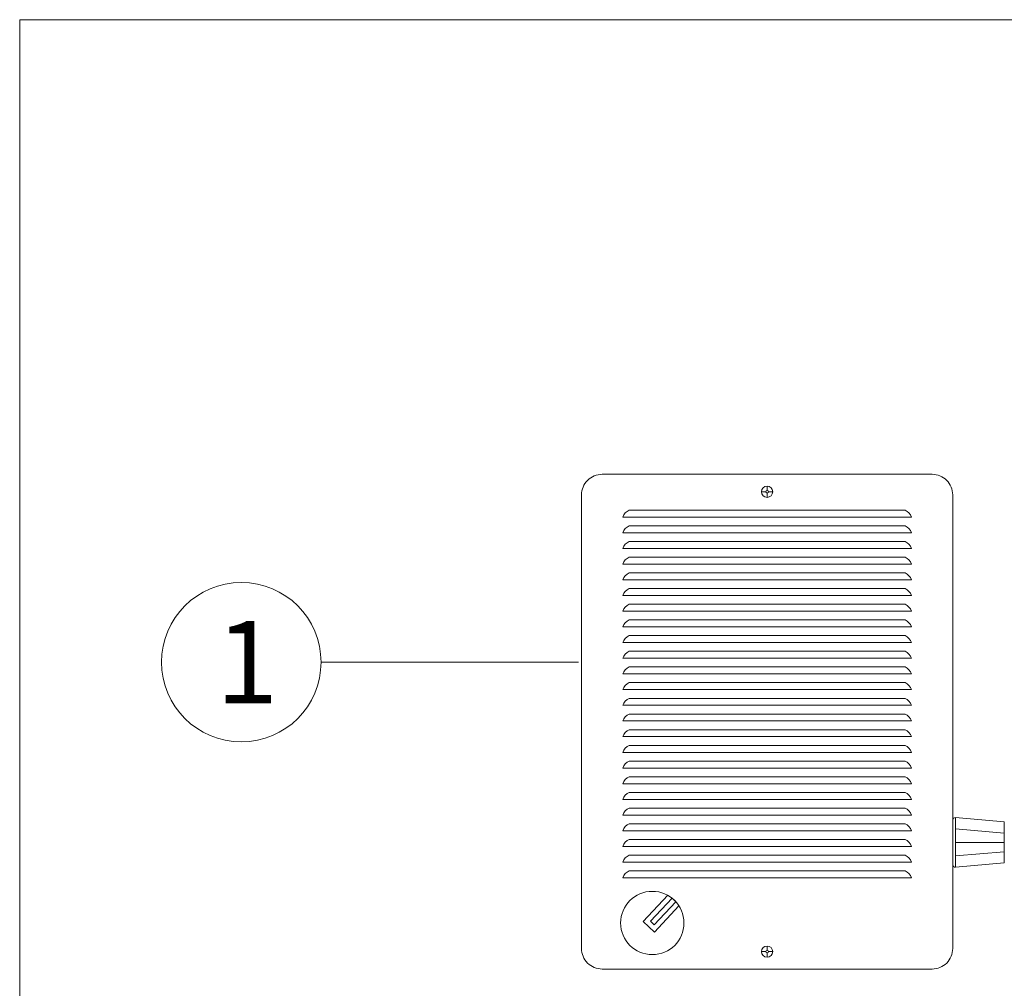
# Model space of a CAD drawing. Units: inches. Extents: x -3911 to -966, y 1052 to 2271.
# Drawn here: x -3606 to -3558, y 1392 to 1439 of the extents above; entities that cross this region are included whole.
import ezdxf

# ---------------------------------------------------------------- set-up
doc = ezdxf.new("R2010")
doc.units = ezdxf.units.IN
doc.header["$MEASUREMENT"] = 0
doc.layers.add("'", color=7, linetype='Continuous', lineweight=18, true_color=0x14c4ff)
doc.layers.add('1', color=7, linetype='Continuous', lineweight=18)
doc.styles.add('parts', font='arial.ttf', dxfattribs={"height": 2})

msp = doc.modelspace()

# ---------------------------------------------------------------- linework, layer by layer
at = {"layer": "'"}
msp.add_line((-3578.5705752, 1407.7150491), (-3591.0595262, 1407.7150491), dxfattribs=at)
msp.add_circle((-3594.9271338, 1407.7150491), 3.8676076, dxfattribs=at)
at = {"layer": '1'}
for p, q in [((-3605.6735076, 1275.8816706), (-3605.6735076, 1438.8816706)), ((-3605.6735076, 1438.8816706), (-3388.6735076, 1438.8816706)), ((-3569.4281091, 1416.2509312), (-3569.4281091, 1416.041094)), ((-3569.6988395, 1415.9802008), (-3569.4890023, 1415.9802008)), ((-3569.4281091, 1415.9193076), (-3569.4281091, 1415.7094704)), ((-3569.3672159, 1415.9802008), (-3569.1573786, 1415.9802008)), ((-3576.1151879, 1415.0880415), (-3562.7410302, 1415.0880415)), ((-3576.4234612, 1414.7506291), (-3562.432757, 1414.7506291)), ((-3576.1151879, 1414.3273319), (-3562.7410302, 1414.3273319)), ((-3576.4234612, 1413.9899195), (-3562.432757, 1413.9899195)), ((-3576.1151879, 1413.5666223), (-3562.7410302, 1413.5666223)), ((-3576.4234612, 1413.2292099), (-3562.432757, 1413.2292099)), ((-3576.4234612, 1412.4685003), (-3562.432757, 1412.4685003)), ((-3576.1151879, 1412.8059127), (-3562.7410302, 1412.8059127)), ((-3576.1151879, 1412.0452031), (-3562.7410302, 1412.0452031)), ((-3576.4234612, 1411.7077907), (-3562.432757, 1411.7077907)), ((-3576.4234612, 1410.9470811), (-3562.432757, 1410.9470811)), ((-3576.1151879, 1411.2844935), (-3562.7410302, 1411.2844935)), ((-3576.1151879, 1410.5237839), (-3562.7410302, 1410.5237839)), ((-3576.4234612, 1410.1863715), (-3562.432757, 1410.1863715)), ((-3576.1151879, 1409.7630743), (-3562.7410302, 1409.7630743)), ((-3576.4234612, 1409.4256619), (-3562.432757, 1409.4256619)), ((-3576.4234612, 1408.6649523), (-3562.432757, 1408.6649523)), ((-3576.1151879, 1409.0023647), (-3562.7410302, 1409.0023647)), ((-3576.1151879, 1408.2416551), (-3562.7410302, 1408.2416551)), ((-3576.4234612, 1407.9042427), (-3562.432757, 1407.9042427)), ((-3576.4234612, 1407.1435331), (-3562.432757, 1407.1435331)), ((-3576.1151879, 1407.4809455), (-3562.7410302, 1407.4809455)), ((-3576.1151879, 1406.7202359), (-3562.7410302, 1406.7202359)), ((-3576.4234612, 1406.3828235), (-3562.432757, 1406.3828235)), ((-3576.1151879, 1405.9595263), (-3562.7410302, 1405.9595263)), ((-3576.4234612, 1405.6221139), (-3562.432757, 1405.6221139)), ((-3576.4234612, 1404.8614042), (-3562.432757, 1404.8614042)), ((-3576.1151879, 1405.1988166), (-3562.7410302, 1405.1988166)), ((-3576.1151879, 1404.438107), (-3562.7410302, 1404.438107)), ((-3576.4234612, 1404.1006946), (-3562.432757, 1404.1006946)), ((-3576.4234612, 1403.339985), (-3562.432757, 1403.339985)), ((-3576.1151879, 1403.6773974), (-3562.7410302, 1403.6773974)), ((-3576.1151879, 1402.9166878), (-3562.7410302, 1402.9166878)), ((-3576.4234612, 1402.5792754), (-3562.432757, 1402.5792754)), ((-3576.1151879, 1402.1559782), (-3562.7410302, 1402.1559782)), ((-3576.4234612, 1401.8185658), (-3562.432757, 1401.8185658)), ((-3576.1151879, 1401.3952686), (-3562.7410302, 1401.3952686)), ((-3576.4234612, 1401.0578562), (-3562.432757, 1401.0578562)), ((-3576.1151879, 1400.634559), (-3562.7410302, 1400.634559)), ((-3576.4234612, 1400.2971466), (-3562.432757, 1400.2971466)), ((-3560.4281091, 1397.8959559), (-3560.4281091, 1400.0500602)), ((-3560.2923532, 1400.1745966), (-3557.9259521, 1399.9702162)), ((-3560.2923532, 1400.1745966), (-3560.2923532, 1397.7714195)), ((-3557.9259521, 1397.9757999), (-3557.9259521, 1399.9702162)), ((-3576.4234612, 1399.536437), (-3562.432757, 1399.536437)), ((-3576.1151879, 1399.8738494), (-3562.7410302, 1399.8738494)), ((-3560.2923532, 1399.6308606), (-3557.9259521, 1399.4264803)), ((-3576.1151879, 1399.1131398), (-3562.7410302, 1399.1131398)), ((-3576.4234612, 1398.7757274), (-3562.432757, 1398.7757274)), ((-3560.2923532, 1398.973008), (-3557.9259521, 1398.973008)), ((-3576.1151879, 1398.3524302), (-3562.7410302, 1398.3524302)), ((-3560.2923532, 1398.3151554), (-3557.9259521, 1398.5195358)), ((-3576.4234612, 1398.0150178), (-3562.432757, 1398.0150178)), ((-3576.1151879, 1397.5917206), (-3562.7410302, 1397.5917206)), ((-3560.2923532, 1397.7714195), (-3557.9259521, 1397.9757999)), ((-3576.4234612, 1397.2543082), (-3562.432757, 1397.2543082)), ((-3569.4281091, 1393.7351009), (-3569.4281091, 1393.9449382)), ((-3569.6988395, 1393.6742077), (-3569.4890023, 1393.6742077)), ((-3569.4281091, 1393.4034773), (-3569.4281091, 1393.6133146)), ((-3569.3672159, 1393.6742077), (-3569.1573786, 1393.6742077))]:
    msp.add_line(p, q, dxfattribs=at)
for points in [[(-3560.4281091, 1415.8272043), (-3560.4281091, 1393.8272043, -0.4142135624), (-3561.4281091, 1392.8272043), (-3577.4281091, 1392.8272043, -0.4142135624), (-3578.4281091, 1393.8272043), (-3578.4281091, 1415.8272043, -0.4142135624), (-3577.4281091, 1416.8272043), (-3561.4281091, 1416.8272043, -0.4142135624)], [(-3574.0395675, 1396.2633783), (-3575.086325, 1395.1473922), (-3574.9039831, 1394.9763617), (-3573.8572256, 1396.0923478, 0.0407797705)]]:
    msp.add_lwpolyline(points, format="xyb", close=True, dxfattribs=at)
msp.add_lwpolyline([(-3574.2502375, 1396.4042072), (-3575.4396974, 1395.1360809), (-3574.8926718, 1394.6229893), (-3573.7032119, 1395.8911156)], dxfattribs=at)
for centre, radius in [((-3569.4281091, 1415.9802008), 0.2707304), ((-3569.4281091, 1415.9802008), 0.0608932), ((-3574.995154, 1395.061877), 1.5351714), ((-3569.4281091, 1393.6742077), 0.2707304), ((-3569.4281091, 1393.6742077), 0.0608932)]:
    msp.add_circle(centre, radius, dxfattribs=at)
for centre, radius, start, end in [((-3575.9067156, 1414.5880415), 0.5417201, 112.63343267, 162.53446219), ((-3562.9495025, 1414.5880415), 0.5417201, 17.46553781, 67.36656733), ((-3575.9067156, 1413.8273319), 0.5417201, 112.63343267, 162.53446219), ((-3562.9495025, 1413.8273319), 0.5417201, 17.46553781, 67.36656733), ((-3575.9067156, 1413.0666223), 0.5417201, 112.63343267, 162.53446219), ((-3562.9495025, 1413.0666223), 0.5417201, 17.46553781, 67.36656733), ((-3575.9067156, 1412.3059127), 0.5417201, 112.63343267, 162.53446219), ((-3562.9495025, 1412.3059127), 0.5417201, 17.46553781, 67.36656733), ((-3575.9067156, 1411.5452031), 0.5417201, 112.63343267, 162.53446219), ((-3562.9495025, 1411.5452031), 0.5417201, 17.46553781, 67.36656733), ((-3575.9067156, 1410.7844935), 0.5417201, 112.63343267, 162.53446219), ((-3562.9495025, 1410.7844935), 0.5417201, 17.46553781, 67.36656733), ((-3575.9067156, 1410.0237839), 0.5417201, 112.63343267, 162.53446219), ((-3562.9495025, 1410.0237839), 0.5417201, 17.46553781, 67.36656733), ((-3575.9067156, 1409.2630743), 0.5417201, 112.63343267, 162.53446219), ((-3562.9495025, 1409.2630743), 0.5417201, 17.46553781, 67.36656733), ((-3575.9067156, 1408.5023647), 0.5417201, 112.63343267, 162.53446219), ((-3562.9495025, 1408.5023647), 0.5417201, 17.46553781, 67.36656733), ((-3575.9067156, 1407.7416551), 0.5417201, 112.63343267, 162.53446219), ((-3562.9495025, 1407.7416551), 0.5417201, 17.46553781, 67.36656733), ((-3575.9067156, 1406.9809455), 0.5417201, 112.63343267, 162.53446219), ((-3562.9495025, 1406.9809455), 0.5417201, 17.46553781, 67.36656733), ((-3575.9067156, 1406.2202359), 0.5417201, 112.63343267, 162.53446219), ((-3562.9495025, 1406.2202359), 0.5417201, 17.46553781, 67.36656733), ((-3575.9067156, 1405.4595263), 0.5417201, 112.63343267, 162.53446219), ((-3562.9495025, 1405.4595263), 0.5417201, 17.46553781, 67.36656733), ((-3575.9067156, 1404.6988166), 0.5417201, 112.63343267, 162.53446219), ((-3562.9495025, 1404.6988166), 0.5417201, 17.46553781, 67.36656733), ((-3575.9067156, 1403.938107), 0.5417201, 112.63343267, 162.53446219), ((-3562.9495025, 1403.938107), 0.5417201, 17.46553781, 67.36656733), ((-3575.9067156, 1403.1773974), 0.5417201, 112.63343267, 162.53446219), ((-3562.9495025, 1403.1773974), 0.5417201, 17.46553781, 67.36656733), ((-3575.9067156, 1402.4166878), 0.5417201, 112.63343267, 162.53446219), ((-3562.9495025, 1402.4166878), 0.5417201, 17.46553781, 67.36656733), ((-3575.9067156, 1401.6559782), 0.5417201, 112.63343267, 162.53446219), ((-3562.9495025, 1401.6559782), 0.5417201, 17.46553781, 67.36656733), ((-3575.9067156, 1400.8952686), 0.5417201, 112.63343267, 162.53446219), ((-3562.9495025, 1400.8952686), 0.5417201, 17.46553781, 67.36656733), ((-3575.9067156, 1400.134559), 0.5417201, 112.63343267, 162.53446219), ((-3562.9495025, 1400.134559), 0.5417201, 17.46553781, 67.36656733), ((-3560.3031091, 1400.0500602), 0.125, 85.06375096, 180), ((-3575.9067156, 1399.3738494), 0.5417201, 112.63343267, 162.53446219), ((-3562.9495025, 1399.3738494), 0.5417201, 17.46553781, 67.36656733), ((-3575.9067156, 1398.6131398), 0.5417201, 112.63343267, 162.53446219), ((-3562.9495025, 1398.6131398), 0.5417201, 17.46553781, 67.36656733), ((-3575.9067156, 1397.8524302), 0.5417201, 112.63343267, 162.53446219), ((-3562.9495025, 1397.8524302), 0.5417201, 17.46553781, 67.36656733), ((-3575.9067156, 1397.0917206), 0.5417201, 112.63343267, 162.53446219), ((-3562.9495025, 1397.0917206), 0.5417201, 17.46553781, 67.36656733), ((-3560.3031091, 1397.8959559), 0.125, 180, 274.93624904)]:
    msp.add_arc(centre, radius, start, end, dxfattribs=at)

# ---------------------------------------------------------------- texts
at = {"layer": "'", "insert": (-3596.1615871, 1409.7150491), "char_height": 4, "width": 5.716234652, "attachment_point": 1, "style": 'parts'}
msp.add_mtext('1', dxfattribs=at)

doc.saveas('drawing.dxf')
